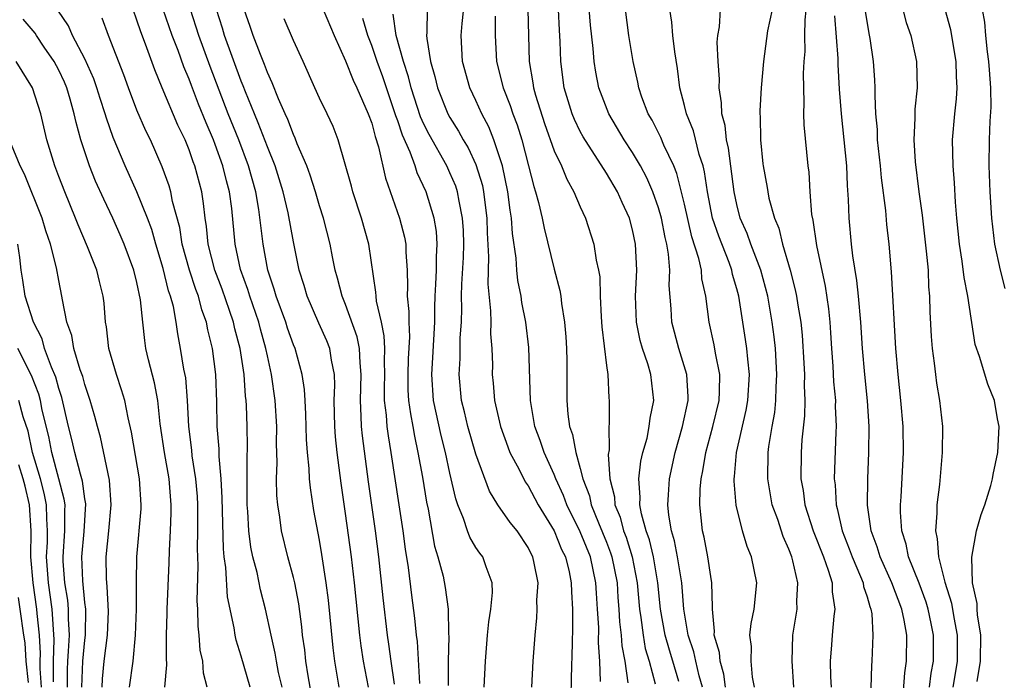
# Model space of a CAD drawing. Units: inches. Extents: x 2586000 to 2589000, y 1512000 to 1515000.
# Drawn here: x 2586984 to 2587060, y 1512616 to 1512666 of the extents above; entities that cross this region are included whole.
import ezdxf

# ---------------------------------------------------------------- set-up
doc = ezdxf.new("R2010")
doc.units = ezdxf.units.IN
doc.header["$MEASUREMENT"] = 0
doc.layers.add('LD25861512_2ft', color=72, linetype='Continuous')

msp = doc.modelspace()

# ---------------------------------------------------------------- linework, layer by layer
at = {"layer": 'LD25861512_2ft'}
for points, elevation in [([(2587036.363, 1512615), (2587036.127, 1512615.873), (2587035.866, 1512617), (2587035.717, 1512617.717), (2587035.274, 1512619), (2587034.929, 1512621), (2587034.775, 1512623), (2587034.467, 1512625), (2587034.235, 1512626.235), (2587034.005, 1512627), (2587033.789, 1512628.211), (2587033.71, 1512629), (2587033.77, 1512629.77), (2587033.834, 1512631), (2587034.268, 1512633), (2587034.849, 1512635), (2587035.274, 1512637), (2587035.278, 1512637.277), (2587035.172, 1512639), (2587034.555, 1512641), (2587034.009, 1512643), (2587033.961, 1512644.039), (2587033.824, 1512645.824), (2587033.865, 1512647), (2587033.773, 1512648.227), (2587033.631, 1512649), (2587033.5, 1512649.499), (2587033.22, 1512651), (2587033, 1512651.777), (2587032.57, 1512653), (2587032.094, 1512654.094), (2587031.607, 1512655), (2587031, 1512656.03), (2587030.363, 1512657), (2587029.18, 1512659), (2587028.425, 1512661), (2587028.188, 1512662.188), (2587028.066, 1512663), (2587027.99, 1512664.01), (2587027.788, 1512665.788), (2587027.585, 1512668.415)], 9076), ([(2587028.552, 1512615.448), (2587028.502, 1512617), (2587028.408, 1512618.408), (2587028.411, 1512619.589), (2587028.326, 1512621), (2587028.232, 1512622.231), (2587028.195, 1512623), (2587027.772, 1512625), (2587027, 1512626.924), (2587025.973, 1512629), (2587025.717, 1512629.716), (2587025.126, 1512631), (2587025, 1512631.326), (2587024.22, 1512633), (2587023.925, 1512633.925), (2587023.517, 1512635), (2587023.187, 1512637), (2587023.063, 1512641.063), (2587022.816, 1512643), (2587022.517, 1512644.517), (2587022.457, 1512645), (2587022.213, 1512646.213), (2587022.137, 1512647), (2587022.076, 1512647.924), (2587021.8, 1512649.801), (2587021.715, 1512651), (2587021.613, 1512651.612), (2587021.438, 1512653), (2587021.023, 1512655), (2587020.379, 1512657), (2587019.99, 1512657.991), (2587019.458, 1512659), (2587019, 1512660.013), (2587018.527, 1512661), (2587017.958, 1512663), (2587017.863, 1512665), (2587017.935, 1512665.935), (2587018.148, 1512667.852)], 9084), ([(2587044.376, 1512667.624), (2587044.214, 1512666.214), (2587044.203, 1512665), (2587044.214, 1512663.786), (2587044.148, 1512663), (2587044.095, 1512662.095), (2587044.11, 1512661), (2587044.154, 1512659.846), (2587044.121, 1512659), (2587044.142, 1512658.142), (2587044.459, 1512655), (2587044.525, 1512654.525), (2587044.611, 1512653), (2587044.739, 1512651.261), (2587044.832, 1512650.832), (2587045.109, 1512648.891), (2587045.771, 1512645.771), (2587046.03, 1512644.03), (2587046.129, 1512643), (2587046.192, 1512642.192), (2587046.26, 1512641), (2587046.369, 1512639.631), (2587046.429, 1512638.43), (2587046.568, 1512637), (2587046.559, 1512636.559), (2587046.615, 1512635), (2587046.59, 1512634.59), (2587046.483, 1512631), (2587046.542, 1512630.542), (2587046.617, 1512629), (2587046.709, 1512628.709), (2587047.093, 1512627), (2587047.633, 1512625.633), (2587047.851, 1512625), (2587048.496, 1512623.504), (2587048.687, 1512623), (2587048.722, 1512622.722), (2587049, 1512621.927), (2587049.201, 1512621.201), (2587049.29, 1512621), (2587049.356, 1512620.645), (2587049.447, 1512619), (2587049.358, 1512617), (2587049.323, 1512616.677), (2587049.222, 1512613.223)], 9066), ([(2586998.372, 1512615), (2586998.094, 1512616.094), (2586998.042, 1512617), (2586997.853, 1512617.853), (2586997.768, 1512619), (2586997.682, 1512619.682), (2586997.669, 1512621), (2586997.627, 1512621.627), (2586997.693, 1512624.307), (2586997.64, 1512625.641), (2586997.671, 1512627), (2586997.667, 1512629), (2586997.637, 1512629.637), (2586997.521, 1512631), (2586997.24, 1512632.76), (2586997.201, 1512633.201), (2586996.969, 1512635), (2586996.872, 1512637), (2586996.734, 1512638.733), (2586996.604, 1512639.396), (2586996.346, 1512641), (2586996.123, 1512642.123), (2586996.004, 1512643), (2586995.788, 1512644.212), (2586995.576, 1512645), (2586995.421, 1512645.421), (2586995, 1512647.124), (2586994.438, 1512649), (2586994.126, 1512650.126), (2586993.802, 1512651), (2586993, 1512653), (2586992.087, 1512655), (2586991.171, 1512657.171), (2586990.65, 1512658.65), (2586990.56, 1512659), (2586990.17, 1512660.17), (2586989.92, 1512661), (2586989.681, 1512661.681), (2586989, 1512663.21), (2586988.058, 1512665), (2586987.748, 1512665.748), (2586986.936, 1512666.936)], 9108), ([(2587004.126, 1512615), (2587003.856, 1512616.144), (2587003.692, 1512617), (2587003.606, 1512617.605), (2587003.281, 1512619), (2587002.858, 1512621), (2587002.472, 1512622.472), (2587002.207, 1512623.793), (2587001.895, 1512625), (2587001.741, 1512625.741), (2587001.586, 1512627), (2587001.509, 1512628.492), (2587001.46, 1512629), (2587001.447, 1512632.553), (2587001.464, 1512633.464), (2587001.443, 1512635), (2587001.39, 1512636.61), (2587001.366, 1512637), (2587001.322, 1512637.322), (2587001.21, 1512639), (2587000.914, 1512641), (2587000.499, 1512642.499), (2587000.394, 1512643), (2587000.096, 1512643.904), (2586999.53, 1512645.53), (2586998.972, 1512647), (2586998.464, 1512649), (2586998.339, 1512650.339), (2586998.23, 1512651), (2586998.112, 1512652.112), (2586997.962, 1512653), (2586997.442, 1512655), (2586997.314, 1512655.314), (2586997, 1512656.232), (2586996.683, 1512657), (2586996.13, 1512658.13), (2586994.918, 1512661), (2586994.365, 1512662.364), (2586993.657, 1512664.343), (2586993.289, 1512665.289), (2586993, 1512666.174), (2586992.701, 1512667)], 9104), ([(2587006.646, 1512613), (2587006.123, 1512615.877), (2587005.953, 1512617), (2587005.866, 1512617.866), (2587005.706, 1512619), (2587005.644, 1512619.644), (2587005.408, 1512621.409), (2587005.102, 1512623), (2587005, 1512623.427), (2587004.568, 1512625), (2587004.077, 1512627), (2587003.947, 1512628.053), (2587003.791, 1512629), (2587003.724, 1512629.724), (2587003.706, 1512631), (2587003.746, 1512632.254), (2587003.703, 1512633.703), (2587003.716, 1512635), (2587003.59, 1512637), (2587003.314, 1512639), (2587003, 1512640.431), (2587002.892, 1512641), (2587002.468, 1512642.468), (2587002.334, 1512643), (2587001.644, 1512645), (2587001.505, 1512645.505), (2587000.948, 1512647.052), (2587000.529, 1512649), (2587000.263, 1512651.737), (2587000.096, 1512653), (2586999.859, 1512653.858), (2586999.591, 1512655), (2586999, 1512656.642), (2586998.861, 1512657), (2586998.295, 1512658.295), (2586997.721, 1512659.722), (2586997.169, 1512661.169), (2586997, 1512661.65), (2586996.602, 1512662.602), (2586996.158, 1512663.842), (2586995.703, 1512665), (2586995.014, 1512667)], 9102), ([(2587008.516, 1512615), (2587008.169, 1512617), (2587008.033, 1512618.033), (2587007.677, 1512621.677), (2587007.514, 1512623), (2587007.186, 1512625.186), (2587007, 1512626.291), (2587006.57, 1512628.57), (2587006.299, 1512630.299), (2587006.237, 1512631), (2587006.207, 1512631.793), (2587006.076, 1512633), (2587006.001, 1512634.001), (2587005.953, 1512635.953), (2587005.886, 1512637), (2587005.849, 1512637.849), (2587005.671, 1512639), (2587005.121, 1512641), (2587005, 1512641.28), (2587004.551, 1512642.551), (2587004.408, 1512643), (2587003.667, 1512645), (2587003.53, 1512645.53), (2587003.04, 1512647), (2587002.677, 1512649), (2587002.348, 1512651.652), (2587002.11, 1512653), (2587001.562, 1512655), (2587000.8, 1512657), (2587000.003, 1512659), (2586998.621, 1512662.621), (2586997.752, 1512665), (2586997.114, 1512667)], 9100), ([(2587010.767, 1512615), (2587010.369, 1512617), (2587010.181, 1512618.181), (2587010.079, 1512619), (2587009.671, 1512623), (2587009.449, 1512625), (2587009, 1512628.327), (2587008.653, 1512630.653), (2587008.353, 1512633), (2587008.22, 1512634.22), (2587008.168, 1512635), (2587008.127, 1512637), (2587008.172, 1512638.172), (2587008.137, 1512639), (2587007.91, 1512640.09), (2587007.79, 1512641), (2587007.566, 1512641.566), (2587006.944, 1512642.944), (2587006.046, 1512645), (2587005.818, 1512645.818), (2587005.448, 1512647), (2587005, 1512649.174), (2587004.591, 1512651.409), (2587004.222, 1512653), (2587003.604, 1512655), (2587003, 1512656.466), (2587002.306, 1512658.306), (2587002.004, 1512659), (2587001.324, 1512660.676), (2587001.15, 1512661.15), (2587001, 1512661.492), (2586999.716, 1512665), (2586999.559, 1512665.559), (2586999.09, 1512667)], 9098), ([(2587012.75, 1512615.25), (2587012.484, 1512617), (2587012.313, 1512618.312), (2587012.206, 1512619), (2587011.872, 1512621.872), (2587011.55, 1512625), (2587011.302, 1512627), (2587010.767, 1512630.767), (2587010.287, 1512634.288), (2587010.218, 1512635), (2587010.205, 1512635.795), (2587010.132, 1512637), (2587010.194, 1512639), (2587010.106, 1512639.894), (2587010.074, 1512641), (2587009.897, 1512641.897), (2587009, 1512644.368), (2587008.727, 1512645), (2587008.381, 1512646.381), (2587008.195, 1512647), (2587007.987, 1512648.013), (2587007.807, 1512649), (2587007.305, 1512651), (2587007, 1512651.943), (2587006.691, 1512653), (2587006.287, 1512654.287), (2587006.023, 1512655), (2587005.297, 1512656.703), (2587005.138, 1512657.138), (2587005, 1512657.403), (2587004.569, 1512658.569), (2587004.358, 1512659), (2587003.848, 1512660.152), (2587003.377, 1512661.377), (2587003, 1512662.156), (2587002.782, 1512662.782), (2587002.464, 1512663.536), (2587001.916, 1512665), (2587001.689, 1512665.689), (2587001.223, 1512667)], 9096), ([(2587007.276, 1512667), (2587008.131, 1512665), (2587009, 1512663.048), (2587009.577, 1512661.577), (2587009.856, 1512661), (2587010.739, 1512659), (2587011, 1512658.266), (2587011.255, 1512657.255), (2587011.529, 1512656.472), (2587012.066, 1512654.066), (2587013.131, 1512651), (2587013.519, 1512649.519), (2587013.612, 1512649), (2587013.611, 1512648.389), (2587013.711, 1512647), (2587013.754, 1512645.754), (2587013.724, 1512645), (2587013.838, 1512643.838), (2587013.837, 1512643), (2587013.89, 1512641.89), (2587013.796, 1512640.204), (2587013.76, 1512639), (2587013.784, 1512637.784), (2587013.832, 1512637), (2587013.966, 1512635.966), (2587014.154, 1512635), (2587014.275, 1512634.275), (2587014.551, 1512633), (2587014.89, 1512631.11), (2587015.208, 1512629.208), (2587015.325, 1512628.674), (2587015.828, 1512625.829), (2587016.082, 1512625), (2587016.472, 1512623.528), (2587016.645, 1512622.645), (2587016.861, 1512621), (2587016.888, 1512619.112), (2587016.905, 1512618.906), (2587016.871, 1512617), (2587016.863, 1512615.136)], 9092), ([(2587023.293, 1512615), (2587023.394, 1512617), (2587023.526, 1512619), (2587023.663, 1512620.337), (2587023.691, 1512621), (2587023.676, 1512621.676), (2587023.757, 1512623), (2587023.471, 1512624.529), (2587023.358, 1512625), (2587023.23, 1512625.23), (2587023, 1512625.725), (2587022.158, 1512627), (2587021.63, 1512627.629), (2587020.682, 1512629), (2587020.036, 1512630.037), (2587019, 1512632.879), (2587018.381, 1512635), (2587018.12, 1512636.12), (2587017.892, 1512637), (2587017.697, 1512639), (2587017.781, 1512640.219), (2587017.798, 1512641.798), (2587017.879, 1512643), (2587017.91, 1512644.089), (2587017.899, 1512645), (2587017.914, 1512645.914), (2587018.03, 1512647.971), (2587018.061, 1512649), (2587018.032, 1512650.032), (2587017.974, 1512651), (2587017.703, 1512652.297), (2587017.594, 1512653), (2587017.452, 1512653.452), (2587017, 1512654.478), (2587016.754, 1512655), (2587015.402, 1512657.402), (2587015, 1512658.212), (2587014.756, 1512658.756), (2587014.025, 1512661), (2587013.828, 1512661.828), (2587013.436, 1512663), (2587012.879, 1512665), (2587012.635, 1512666.635)], 9088), ([(2587015.26, 1512667), (2587015.235, 1512665.235), (2587015.208, 1512665), (2587015.22, 1512664.78), (2587015.51, 1512663), (2587015.855, 1512661.855), (2587016.059, 1512661), (2587016.85, 1512659), (2587017, 1512658.714), (2587017.658, 1512657.658), (2587018.01, 1512657), (2587018.393, 1512656.393), (2587019, 1512655.102), (2587019.494, 1512653.494), (2587019.587, 1512653), (2587019.838, 1512651), (2587019.867, 1512649.867), (2587019.969, 1512648.031), (2587019.918, 1512645.918), (2587020.115, 1512643.885), (2587020.129, 1512643), (2587020.121, 1512642.121), (2587020.217, 1512641), (2587020.259, 1512639.741), (2587020.248, 1512639), (2587020.323, 1512638.323), (2587020.42, 1512637), (2587020.872, 1512635), (2587021.436, 1512633.436), (2587021.608, 1512633), (2587022.304, 1512631.696), (2587022.768, 1512630.768), (2587023, 1512630.453), (2587023.781, 1512629), (2587025.002, 1512627), (2587025.57, 1512625.57), (2587025.854, 1512625), (2587026.135, 1512623.865), (2587026.305, 1512623), (2587026.315, 1512622.315), (2587026.401, 1512621), (2587026.413, 1512619.587), (2587026.367, 1512618.367), (2587026.311, 1512615.689), (2587026.268, 1512614.268)], 9086), ([(2587020.474, 1512666.474), (2587020.465, 1512665), (2587020.561, 1512663), (2587021.088, 1512661), (2587021.633, 1512659.633), (2587021.829, 1512659), (2587022.15, 1512658.15), (2587022.508, 1512657), (2587023.033, 1512655), (2587023.424, 1512653.424), (2587023.575, 1512653), (2587023.798, 1512652.202), (2587024.072, 1512651), (2587024.217, 1512650.216), (2587025, 1512647.068), (2587025.43, 1512645.431), (2587025.496, 1512645), (2587025.55, 1512644.45), (2587025.791, 1512643), (2587025.89, 1512641.89), (2587025.942, 1512641), (2587025.957, 1512640.043), (2587025.965, 1512637), (2587026.055, 1512635.945), (2587026.181, 1512635), (2587026.393, 1512634.393), (2587026.645, 1512633), (2587027, 1512631.781), (2587027.196, 1512631), (2587027.695, 1512629.694), (2587027.833, 1512629), (2587028.389, 1512627.611), (2587029, 1512626.144), (2587029.324, 1512625.324), (2587029.424, 1512625), (2587029.815, 1512623), (2587029.888, 1512621.889), (2587029.967, 1512621), (2587030.019, 1512620.019), (2587030.147, 1512619), (2587030.191, 1512618.191), (2587030.42, 1512617), (2587030.654, 1512615.346)], 9082), ([(2587022.966, 1512667), (2587023.066, 1512663), (2587023.365, 1512661.365), (2587023.408, 1512661), (2587023.564, 1512660.436), (2587024.254, 1512658.254), (2587025, 1512656.166), (2587025.55, 1512655), (2587025.968, 1512653.969), (2587026.516, 1512653), (2587027, 1512651.847), (2587027.394, 1512651), (2587028.049, 1512649), (2587028.229, 1512647.771), (2587028.404, 1512647), (2587028.486, 1512646.486), (2587028.524, 1512645), (2587028.591, 1512643.41), (2587028.646, 1512642.646), (2587029, 1512639.698), (2587029.099, 1512639), (2587029.194, 1512637.194), (2587029.217, 1512637), (2587029.216, 1512635.216), (2587029.189, 1512635), (2587029.204, 1512633.204), (2587029.148, 1512632.852), (2587029.27, 1512631), (2587029.612, 1512629.612), (2587029.647, 1512629), (2587030.046, 1512628.046), (2587030.31, 1512627), (2587030.506, 1512626.506), (2587030.969, 1512625), (2587031.355, 1512623), (2587031.536, 1512621), (2587031.641, 1512620.358), (2587031.812, 1512619), (2587031.985, 1512617.985), (2587032.29, 1512617), (2587032.74, 1512615.26)], 9080), ([(2587034.557, 1512615.442), (2587034.104, 1512617), (2587033.838, 1512617.838), (2587033.501, 1512619), (2587033.142, 1512621), (2587032.94, 1512623), (2587032.605, 1512625), (2587032.301, 1512626.302), (2587032.05, 1512627), (2587031.688, 1512628.312), (2587031.569, 1512629), (2587031.595, 1512629.595), (2587031.496, 1512631), (2587031.652, 1512632.348), (2587031.803, 1512633), (2587032.12, 1512634.12), (2587032.29, 1512635), (2587032.358, 1512635.642), (2587032.643, 1512637), (2587032.412, 1512639), (2587032.181, 1512639.819), (2587031.772, 1512641), (2587031.602, 1512641.601), (2587031.305, 1512643), (2587031.24, 1512645), (2587031.334, 1512647), (2587031.229, 1512649), (2587031, 1512650.094), (2587030.763, 1512651), (2587030.201, 1512652.201), (2587029.855, 1512653), (2587029, 1512654.448), (2587027.22, 1512657.22), (2587027, 1512657.63), (2587026.549, 1512658.549), (2587026.368, 1512659), (2587025.759, 1512661), (2587025.5, 1512663), (2587025.465, 1512664.535), (2587025.404, 1512665.405), (2587025.338, 1512667)], 9078), ([(2587038.128, 1512615), (2587037.996, 1512615.996), (2587037.72, 1512617), (2587037.669, 1512617.669), (2587037.274, 1512619), (2587037.296, 1512619.295), (2587037.127, 1512621), (2587037.136, 1512621.136), (2587037.091, 1512623), (2587037, 1512623.5), (2587036.791, 1512625), (2587036.505, 1512626.505), (2587036.38, 1512627), (2587036.166, 1512629), (2587036.204, 1512630.204), (2587036.271, 1512631), (2587036.405, 1512631.595), (2587036.623, 1512633), (2587037.166, 1512635), (2587037.638, 1512637), (2587037.679, 1512637.679), (2587037.696, 1512639), (2587037.376, 1512640.624), (2587037.273, 1512641.273), (2587036.895, 1512643), (2587036.626, 1512645), (2587036.329, 1512646.329), (2587036.285, 1512647), (2587036.102, 1512647.898), (2587035.564, 1512649.564), (2587035, 1512652.067), (2587034.414, 1512654.414), (2587034.168, 1512655), (2587033.418, 1512656.582), (2587033.174, 1512657.174), (2587032.5, 1512658.5), (2587032.209, 1512659), (2587031.732, 1512660.267), (2587031.485, 1512661), (2587031.415, 1512661.415), (2587031.051, 1512663), (2587030.72, 1512665), (2587030.466, 1512667)], 9074), ([(2587040.366, 1512615), (2587040.219, 1512615.781), (2587040.102, 1512617), (2587040.12, 1512618.12), (2587040.013, 1512619), (2587040.1, 1512619.9), (2587040.326, 1512621), (2587040.537, 1512623), (2587040.141, 1512625), (2587039.794, 1512625.793), (2587039.439, 1512627), (2587038.967, 1512628.967), (2587038.806, 1512630.806), (2587038.812, 1512631), (2587038.839, 1512631.161), (2587038.987, 1512633), (2587039.734, 1512636.266), (2587039.86, 1512637), (2587039.977, 1512639), (2587039.837, 1512640.163), (2587039.773, 1512641), (2587039.678, 1512641.678), (2587039.147, 1512645), (2587039, 1512645.564), (2587038.676, 1512646.676), (2587038.616, 1512647), (2587038.406, 1512647.593), (2587037.613, 1512649.613), (2587037.145, 1512651), (2587036.75, 1512653), (2587036.532, 1512654.532), (2587036.412, 1512655), (2587036.122, 1512655.878), (2587035.677, 1512657.677), (2587035.14, 1512659), (2587035, 1512659.622), (2587034.643, 1512661), (2587034.465, 1512662.466), (2587034.254, 1512663.746), (2587034.095, 1512665), (2587034.02, 1512666.02), (2587033.879, 1512667)], 9072), ([(2587043.382, 1512615), (2587043.239, 1512617), (2587043.312, 1512619), (2587043.63, 1512621), (2587043.614, 1512621.614), (2587043.677, 1512623), (2587043.31, 1512624.69), (2587043.22, 1512625), (2587043, 1512625.591), (2587042.566, 1512626.566), (2587042.141, 1512627.859), (2587041.724, 1512629), (2587041.373, 1512631), (2587041.411, 1512633), (2587041.461, 1512633.461), (2587041.718, 1512635), (2587041.919, 1512636.081), (2587042.003, 1512637), (2587042.027, 1512638.028), (2587042.084, 1512639), (2587042.015, 1512639.985), (2587041.969, 1512641), (2587041.879, 1512641.878), (2587041.727, 1512643), (2587041.38, 1512645), (2587040.842, 1512647), (2587040.076, 1512649), (2587039.801, 1512649.801), (2587039.265, 1512651), (2587039, 1512652.025), (2587038.794, 1512653), (2587038.366, 1512656.366), (2587038.212, 1512657), (2587038.103, 1512658.103), (2587037.858, 1512659), (2587037.836, 1512659.836), (2587037.655, 1512661), (2587037.664, 1512661.664), (2587037.569, 1512663), (2587037.505, 1512664.495), (2587037.544, 1512665), (2587037.679, 1512665.679), (2587037.76, 1512667)], 9070), ([(2587041.709, 1512667), (2587041.366, 1512665.366), (2587041.039, 1512663), (2587040.867, 1512661), (2587040.764, 1512659.236), (2587040.771, 1512659), (2587040.797, 1512658.797), (2587040.827, 1512657), (2587041, 1512655.15), (2587041.017, 1512655), (2587041.333, 1512653.333), (2587041.375, 1512653), (2587041.467, 1512652.533), (2587041.89, 1512651), (2587042.222, 1512650.222), (2587042.512, 1512649), (2587043.097, 1512647), (2587043.488, 1512645.488), (2587043.583, 1512645), (2587043.676, 1512644.324), (2587043.905, 1512643), (2587044.009, 1512642.01), (2587044.145, 1512639.855), (2587044.183, 1512639), (2587044.163, 1512638.163), (2587044.21, 1512637), (2587044.188, 1512635.812), (2587043.994, 1512633.994), (2587043.934, 1512633), (2587043.92, 1512631), (2587044.089, 1512630.089), (2587044.221, 1512629), (2587044.86, 1512627), (2587045.643, 1512625), (2587046.019, 1512623.981), (2587046.308, 1512623), (2587046.323, 1512622.323), (2587046.53, 1512621), (2587046.45, 1512620.45), (2587046.308, 1512619), (2587046.268, 1512618.268), (2587046.171, 1512617), (2587046.19, 1512615.81), (2587046.235, 1512615)], 9068), ([(2587051.702, 1512613.702), (2587051.882, 1512616.118), (2587052.031, 1512617), (2587052.046, 1512619), (2587051.851, 1512620.149), (2587051.661, 1512621), (2587050.899, 1512623), (2587049.987, 1512625), (2587049.771, 1512625.771), (2587049.312, 1512627), (2587049.036, 1512628.964), (2587049.055, 1512631), (2587049.138, 1512633), (2587049.154, 1512635), (2587049.037, 1512636.963), (2587048.818, 1512639), (2587048.641, 1512641), (2587048.517, 1512643), (2587048.344, 1512645), (2587048.213, 1512646.212), (2587047.898, 1512648.102), (2587047.795, 1512649), (2587047.611, 1512651), (2587047.58, 1512652.42), (2587047.495, 1512653.495), (2587047.44, 1512655), (2587047.027, 1512659), (2587046.888, 1512660.888), (2587046.774, 1512662.774), (2587046.769, 1512663.231), (2587046.511, 1512666.512)], 9064), ([(2587053.772, 1512615), (2587053.915, 1512616.085), (2587054.091, 1512617), (2587054.098, 1512619), (2587053.901, 1512619.901), (2587053.685, 1512621), (2587053.531, 1512621.531), (2587053, 1512622.979), (2587052.183, 1512625), (2587051.986, 1512625.986), (2587051.659, 1512627), (2587051.566, 1512628.434), (2587051.566, 1512629), (2587051.615, 1512629.615), (2587051.776, 1512633), (2587051.751, 1512635), (2587051.592, 1512637), (2587051.379, 1512639), (2587051.209, 1512641), (2587050.88, 1512646.879), (2587050.681, 1512649), (2587050.505, 1512650.505), (2587050.422, 1512651.578), (2587050.091, 1512654.091), (2587050.012, 1512655), (2587049.798, 1512657), (2587049.782, 1512657.782), (2587049.669, 1512659), (2587049.607, 1512660.393), (2587049.623, 1512661), (2587049.597, 1512661.597), (2587049.491, 1512663), (2587049.224, 1512664.776), (2587049.148, 1512665.147), (2587048.88, 1512666.88)], 9062), ([(2587051.726, 1512667), (2587051.995, 1512665.995), (2587052.346, 1512665), (2587052.79, 1512663), (2587052.834, 1512661), (2587052.659, 1512659.341), (2587052.658, 1512658.658), (2587052.576, 1512657), (2587052.685, 1512655.315), (2587052.974, 1512653), (2587053.22, 1512651.221), (2587053.538, 1512648.462), (2587053.669, 1512647), (2587053.718, 1512645.718), (2587053.784, 1512645), (2587053.811, 1512643.81), (2587053.914, 1512641.914), (2587053.984, 1512641), (2587054.143, 1512639.857), (2587054.233, 1512639), (2587054.323, 1512638.323), (2587054.56, 1512637), (2587054.775, 1512635), (2587054.765, 1512633), (2587054.553, 1512630.553), (2587054.352, 1512629), (2587054.351, 1512628.352), (2587054.234, 1512627), (2587054.383, 1512626.383), (2587054.466, 1512625), (2587054.947, 1512623.053), (2587055.465, 1512621.465), (2587055.641, 1512620.359), (2587055.914, 1512619), (2587055.903, 1512617), (2587055.783, 1512616.217), (2587055.562, 1512615)], 9060), ([(2587057.438, 1512615.438), (2587057.699, 1512617), (2587057.712, 1512619), (2587057.454, 1512620.546), (2587057.426, 1512621), (2587057.434, 1512621.434), (2587057.08, 1512623), (2587057.018, 1512624.982), (2587057.4, 1512627), (2587057.734, 1512628.266), (2587058.021, 1512629), (2587058.474, 1512630.474), (2587058.613, 1512631), (2587058.668, 1512631.332), (2587059.011, 1512633), (2587059.124, 1512635), (2587059, 1512635.604), (2587058.756, 1512637), (2587058.251, 1512638.25), (2587057.623, 1512640.377), (2587057.289, 1512641.289), (2587056.715, 1512645), (2587056.433, 1512646.433), (2587056.298, 1512647.702), (2587056.088, 1512649), (2587055.885, 1512651), (2587055.775, 1512652.225), (2587055.695, 1512653.695), (2587055.587, 1512655), (2587055.559, 1512657), (2587055.724, 1512659), (2587055.845, 1512660.155), (2587055.896, 1512661), (2587055.849, 1512661.849), (2587055.829, 1512663), (2587055.427, 1512665.427), (2587054.993, 1512666.993)], 9058), ([(2587059.596, 1512645.596), (2587059.238, 1512647), (2587058.795, 1512649), (2587058.551, 1512651), (2587058.439, 1512653), (2587058.37, 1512655), (2587058.382, 1512657), (2587058.437, 1512658.437), (2587058.505, 1512659.495), (2587058.497, 1512661), (2587058.377, 1512662.377), (2587058.346, 1512663), (2587058.24, 1512663.76), (2587058.097, 1512665), (2587058.014, 1512666.014), (2587057.837, 1512667)], 9056), ([(2586995.126, 1512615), (2586995.284, 1512616.716), (2586995.251, 1512617.251), (2586995.268, 1512619), (2586995.321, 1512620.679), (2586995.318, 1512621), (2586995.459, 1512624.54), (2586995.483, 1512625.483), (2586995.571, 1512627), (2586995.624, 1512628.376), (2586995.628, 1512629), (2586995.455, 1512631), (2586995.103, 1512633), (2586994.788, 1512635.212), (2586994.596, 1512637), (2586994.351, 1512638.351), (2586993.891, 1512640.109), (2586993.688, 1512641), (2586993.598, 1512641.598), (2586993.44, 1512643), (2586993.279, 1512644.721), (2586993, 1512646.054), (2586992.767, 1512647), (2586992.023, 1512649), (2586991.719, 1512649.719), (2586991.15, 1512651), (2586990.45, 1512652.45), (2586989.827, 1512653.828), (2586989.364, 1512655), (2586988.701, 1512657), (2586988.33, 1512658.33), (2586988.192, 1512659), (2586987.873, 1512660.127), (2586987.607, 1512661), (2586987.429, 1512661.429), (2586987, 1512662.342), (2586986.657, 1512663), (2586985.886, 1512664.114), (2586985.286, 1512665), (2586985.18, 1512665.18), (2586984.258, 1512666.258)], 9110), ([(2587001.688, 1512615), (2587001, 1512617.397), (2587000.609, 1512618.609), (2587000.527, 1512619), (2587000.452, 1512619.548), (2586999.95, 1512621.95), (2586999.818, 1512624.182), (2586999.692, 1512625), (2586999.623, 1512625.623), (2586999.534, 1512629.534), (2586999.461, 1512631), (2586999.305, 1512632.694), (2586999.302, 1512633.302), (2586999.157, 1512635), (2586999.113, 1512636.887), (2586999.036, 1512639), (2586998.779, 1512641), (2586998.423, 1512642.423), (2586998.324, 1512643), (2586997.969, 1512643.968), (2586997.709, 1512645), (2586997.51, 1512645.51), (2586997.016, 1512647), (2586996.475, 1512649), (2586996.28, 1512650.28), (2586995.728, 1512652.272), (2586995.593, 1512653), (2586995.463, 1512653.463), (2586994.932, 1512654.932), (2586994.025, 1512657), (2586993.684, 1512657.684), (2586993, 1512659.285), (2586992.337, 1512661), (2586991.985, 1512661.985), (2586990.804, 1512665), (2586990.334, 1512666.333)], 9106), ([(2587014.701, 1512615.299), (2587014.502, 1512618.502), (2587014.431, 1512619), (2587014.314, 1512620.314), (2587014.07, 1512622.07), (2587013.812, 1512624.188), (2587013.584, 1512625.584), (2587013.405, 1512627), (2587013.11, 1512629), (2587012.503, 1512633), (2587012.282, 1512634.282), (2587012.19, 1512635), (2587012.137, 1512635.863), (2587011.993, 1512637), (2587011.973, 1512637.974), (2587012, 1512639), (2587011.975, 1512640.025), (2587012.005, 1512641), (2587011.964, 1512641.964), (2587011.751, 1512643), (2587011.373, 1512644.627), (2587011.332, 1512645), (2587011.321, 1512645.321), (2587010.771, 1512649), (2587010.218, 1512651), (2587009.565, 1512653), (2587009.449, 1512653.449), (2587008.432, 1512657), (2587008.033, 1512658.033), (2587007.584, 1512659), (2587007, 1512660.193), (2587006.633, 1512661), (2587005.745, 1512663), (2587005, 1512664.628), (2587004.279, 1512666.279)], 9094), ([(2587019.619, 1512615), (2587019.724, 1512617), (2587019.878, 1512619), (2587019.985, 1512620.015), (2587020.137, 1512621), (2587020.263, 1512622.263), (2587020.249, 1512623), (2587019.769, 1512624.231), (2587019.523, 1512625), (2587019.292, 1512625.291), (2587019, 1512625.729), (2587018.526, 1512626.526), (2587018.355, 1512627), (2587018.053, 1512627.947), (2587017.612, 1512629), (2587017.455, 1512629.455), (2587017, 1512631.434), (2587016.665, 1512633), (2587016.325, 1512634.326), (2587015.751, 1512637), (2587015.605, 1512639), (2587015.697, 1512640.304), (2587015.847, 1512643), (2587015.847, 1512644.152), (2587015.872, 1512645), (2587015.93, 1512645.93), (2587015.97, 1512647), (2587015.971, 1512648.029), (2587016.03, 1512649), (2587015.965, 1512649.964), (2587015.791, 1512651), (2587015.182, 1512653), (2587014.478, 1512654.478), (2587014.325, 1512655), (2587013.951, 1512656.049), (2587013.358, 1512657.358), (2587013, 1512658.455), (2587012.847, 1512658.847), (2587012.809, 1512659), (2587011.843, 1512661.843), (2587011.416, 1512663), (2587011, 1512664.239), (2587010.698, 1512665), (2587010.311, 1512666.311)], 9090), ([(2586992.426, 1512615), (2586992.716, 1512617), (2586992.884, 1512619), (2586992.961, 1512621), (2586992.959, 1512623.041), (2586992.978, 1512625), (2586993.311, 1512628.688), (2586993.325, 1512629), (2586993.198, 1512631), (2586992.583, 1512634.583), (2586992.317, 1512635.683), (2586992.056, 1512637), (2586991.824, 1512637.824), (2586991.428, 1512639), (2586990.847, 1512641), (2586990.651, 1512642.651), (2586990.579, 1512643), (2586990.473, 1512644.473), (2586990.414, 1512645), (2586990.125, 1512646.125), (2586989.921, 1512647), (2586989.2, 1512648.8), (2586988.479, 1512650.479), (2586988.286, 1512651), (2586987.455, 1512653), (2586987, 1512654.188), (2586986.787, 1512654.787), (2586986.694, 1512655), (2586986.097, 1512657), (2586985.621, 1512659), (2586984.997, 1512661), (2586983.726, 1512663)], 9112), ([(2586990.323, 1512615), (2586990.357, 1512615.643), (2586990.492, 1512617), (2586990.733, 1512619), (2586990.805, 1512620.805), (2586990.721, 1512622.721), (2586990.681, 1512623), (2586990.665, 1512623.335), (2586990.631, 1512625), (2586990.843, 1512627), (2586991.019, 1512629), (2586990.891, 1512630.891), (2586990.189, 1512634.189), (2586989.96, 1512635), (2586989.767, 1512635.768), (2586989.416, 1512637), (2586989, 1512638.232), (2586988.84, 1512638.84), (2586988.654, 1512639.347), (2586988.158, 1512641), (2586987.993, 1512641.993), (2586987.616, 1512643), (2586987.278, 1512644.722), (2586987.247, 1512645), (2586987, 1512646.202), (2586986.823, 1512647.177), (2586986.356, 1512649), (2586986.009, 1512650.009), (2586985.724, 1512651), (2586984.376, 1512654.376), (2586984.044, 1512655), (2586983.375, 1512656.625)], 9114), ([(2586988.781, 1512615), (2586988.847, 1512617), (2586989, 1512618.603), (2586989.055, 1512619), (2586989.065, 1512621), (2586989, 1512621.501), (2586988.834, 1512623.166), (2586988.765, 1512625), (2586988.953, 1512626.953), (2586989.072, 1512629.072), (2586989, 1512629.465), (2586988.818, 1512630.818), (2586988.658, 1512631.342), (2586988.231, 1512633), (2586988.011, 1512634.011), (2586987.756, 1512635), (2586987.233, 1512637.233), (2586987, 1512637.923), (2586986.779, 1512638.779), (2586986.444, 1512639.556), (2586985.913, 1512641), (2586985.719, 1512641.719), (2586985.052, 1512643), (2586984.428, 1512645), (2586984.241, 1512646.241), (2586984.105, 1512647), (2586984.02, 1512647.98), (2586983.858, 1512649)], 9116), ([(2586987.67, 1512615), (2586987.662, 1512616.338), (2586987.687, 1512617), (2586987.759, 1512617.759), (2586987.825, 1512619), (2586987.747, 1512620.253), (2586987.749, 1512621), (2586987.683, 1512621.684), (2586987.463, 1512623), (2586987.338, 1512624.663), (2586987.325, 1512625), (2586987.468, 1512627), (2586987.457, 1512628.543), (2586987.482, 1512629), (2586987.425, 1512629.425), (2586987.011, 1512631), (2586986.461, 1512633), (2586986.229, 1512634.229), (2586985.737, 1512636.263), (2586985.597, 1512637), (2586985.474, 1512637.475), (2586984.92, 1512638.92), (2586983.861, 1512641)], 9118), ([(2586986.593, 1512615.407), (2586986.584, 1512617), (2586986.658, 1512618.658), (2586986.503, 1512621), (2586986.215, 1512623), (2586986.068, 1512625), (2586986.129, 1512626.129), (2586986.132, 1512627), (2586986.077, 1512627.923), (2586986.07, 1512629), (2586985.892, 1512629.892), (2586985.606, 1512631), (2586984.992, 1512633), (2586984.645, 1512634.645), (2586984.259, 1512635.741), (2586983.929, 1512637)], 9120), ([(2586985.684, 1512615), (2586985.569, 1512616.431), (2586985.566, 1512617), (2586985.592, 1512617.592), (2586985.525, 1512619), (2586985.35, 1512620.65), (2586985.329, 1512621), (2586985.035, 1512623), (2586984.865, 1512625), (2586984.872, 1512627), (2586984.753, 1512629), (2586984.429, 1512630.428), (2586984.281, 1512631), (2586983.938, 1512632.062)], 9122), ([(2586983.875, 1512621.875), (2586984.024, 1512621), (2586984.292, 1512619), (2586984.406, 1512618.406), (2586984.477, 1512617), (2586984.642, 1512615.358)], 9124)]:
    msp.add_lwpolyline(points, dxfattribs=dict(at, elevation=elevation))

doc.saveas('drawing.dxf')
